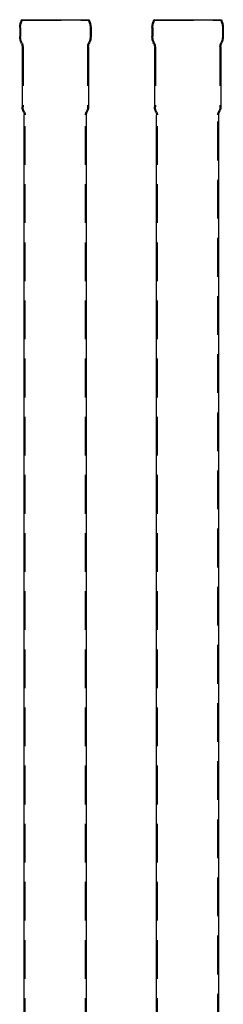
# Model space of a CAD drawing. Extents: x -58 to 285, y -226 to 3000.
# Drawn here: x -58 to 276, y 1387 to 3000 of the extents above; entities that cross this region are included whole.
import ezdxf

# ---------------------------------------------------------------- set-up
doc = ezdxf.new("R2010")
doc.units = 0
doc.header["$LTSCALE"] = 10
doc.linetypes.add('VERDECKT', pattern=[9.525, 6.35, -3.175])
doc.layers.get('0').update_dxf_attribs({"linetype": 'CONTINUOUS'})
doc.layers.add('STEMPEL', color=3, linetype='CONTINUOUS')

# ---------------------------------------------------------------- blocks, each defined once
blk = doc.blocks.new('A$C13C2AADA')
at = {"color": 3, "linetype": 'CONTINUOUS', "extrusion": (0, 1, -2e-16)}
for p, q in [((-58.5, 2987.4), (-58.5, 2972.2)), ((-55, 3000), (55, 3000)), ((58.5, 2987.4), (58.5, 2972.2)), ((-55.6, 2960.6), (-56.3, 2962)), ((-54.5, 2955.4), (-54.5, 2857)), ((54.5, 2955.4), (54.5, 2857)), ((55.6, 2960.6), (56.3, 2962)), ((-51.7, 2847.3), (-53.4, 2851.4)), ((-51, 647.6), (-51, 2844)), ((51, 647.6), (51, 2844)), ((51.7, 2847.3), (53.4, 2851.4))]:
    blk.add_line(p, q, dxfattribs=at)
at = {"color": 1, "linetype": 'VERDECKT', "extrusion": (0, 1, -2e-16)}
for p, q in [((-57, 2987.4), (-57, 2972.2)), ((-53.7, 2999.2), (-55, 3000)), ((-53.7, 2999.2), (53.7, 2999.2)), ((53.7, 2999.2), (55, 3000)), ((57, 2987.4), (57, 2972.2)), ((-54.3, 2961.2), (-54.9, 2962.6)), ((-53, 2955.4), (-53, 2857)), ((53, 2955.4), (53, 2857)), ((54.3, 2961.2), (54.9, 2962.6)), ((-50.3, 2847.8), (-52, 2852)), ((-49.5, 0), (-49.5, 2844)), ((49.5, 0), (49.5, 2844)), ((50.3, 2847.8), (52, 2852))]:
    blk.add_line(p, q, dxfattribs=at)
at = {"color": 3, "linetype": 'CONTINUOUS', "extrusion": (0, -2e-16, -1)}
for centre, radius, start, end in [((34, 2987.4), 24.5, 0, 30.9497), ((-34, 2987.4), 24.5, 149.0503, 180), ((34, 2972.2), 24.5, 335.3361, 0), ((-34, 2972.2), 24.5, 180, 204.6639), ((67, 2955.4), 12.5, 155.3361, 180), ((-67, 2955.4), 12.5, 0, 24.6639), ((40, 2857), 14.5, 337.3801, 0), ((-40, 2857), 14.5, 180, 202.6199), ((59.5, 2844), 8.5, 157.3801, 180), ((-59.5, 2844), 8.5, 0, 22.6199)]:
    blk.add_arc(centre, radius, start, end, dxfattribs=at)
at = {"color": 1, "linetype": 'VERDECKT', "extrusion": (0, -2e-16, -1)}
for centre, radius, start, end in [((34, 2987.4), 23, 0, 30.9497), ((-34, 2987.4), 23, 149.0503, 180), ((34, 2972.2), 23, 335.3361, 360), ((-34, 2972.2), 23, 180, 204.6639), ((67, 2955.4), 14, 155.3361, 180), ((-67, 2955.4), 14, 360, 24.6639), ((40, 2857), 13, 337.3801, 0), ((-40, 2857), 13, 180, 202.6199), ((59.5, 2844), 10, 157.3801, 180), ((-59.5, 2844), 10, 0, 22.6199)]:
    blk.add_arc(centre, radius, start, end, dxfattribs=at)
blk = doc.blocks.new('A$CEF275B28')
at = {"color": 3, "linetype": 'CONTINUOUS', "extrusion": (-2e-16, 1, -2e-16)}
for p, q in [((-58.5, 2987.4), (-58.5, 2972.2)), ((-55, 3000), (55, 3000)), ((58.5, 2987.4), (58.5, 2972.2)), ((-55.6, 2960.6), (-56.3, 2962)), ((-54.5, 2955.4), (-54.5, 2857)), ((54.5, 2955.4), (54.5, 2857)), ((55.6, 2960.6), (56.3, 2962)), ((-51.7, 2847.3), (-53.4, 2851.4)), ((-51, 0), (-51, 2844)), ((51, 676), (51, 2844)), ((51.7, 2847.3), (53.4, 2851.4))]:
    blk.add_line(p, q, dxfattribs=at)
at = {"color": 1, "linetype": 'VERDECKT', "extrusion": (-2e-16, 1, -2e-16)}
for p, q in [((-57, 2987.4), (-57, 2972.2)), ((-53.7, 2999.2), (-55, 3000)), ((-53.7, 2999.2), (53.7, 2999.2)), ((53.7, 2999.2), (55, 3000)), ((57, 2987.4), (57, 2972.2)), ((-54.3, 2961.2), (-54.9, 2962.6)), ((-53, 2955.4), (-53, 2857)), ((53, 2955.4), (53, 2857)), ((54.3, 2961.2), (54.9, 2962.6)), ((-50.3, 2847.8), (-52, 2852)), ((-49.5, 0), (-49.5, 2844)), ((49.5, 674), (49.5, 2844)), ((50.3, 2847.8), (52, 2852))]:
    blk.add_line(p, q, dxfattribs=at)
at = {"color": 3, "linetype": 'CONTINUOUS', "extrusion": (0, -2e-16, -1)}
for centre, radius, start, end in [((34, 2987.4), 24.5, 0, 30.9497), ((-34, 2987.4), 24.5, 149.0503, 180), ((34, 2972.2), 24.5, 335.3361, 0), ((-34, 2972.2), 24.5, 180, 204.6639), ((67, 2955.4), 12.5, 155.3361, 180), ((-67, 2955.4), 12.5, 0, 24.6639), ((40, 2857), 14.5, 337.3801, 0), ((-40, 2857), 14.5, 180, 202.6199), ((59.5, 2844), 8.5, 157.3801, 180), ((-59.5, 2844), 8.5, 0, 22.6199)]:
    blk.add_arc(centre, radius, start, end, dxfattribs=at)
at = {"color": 1, "linetype": 'VERDECKT', "extrusion": (0, -2e-16, -1)}
for centre, radius, start, end in [((34, 2987.4), 23, 0, 30.9497), ((-34, 2987.4), 23, 149.0503, 180), ((34, 2972.2), 23, 335.3361, 360), ((-34, 2972.2), 23, 180, 204.6639), ((67, 2955.4), 14, 155.3361, 180), ((-67, 2955.4), 14, 360, 24.6639), ((40, 2857), 13, 337.3801, 0), ((-40, 2857), 13, 180, 202.6199), ((59.5, 2844), 10, 157.3801, 180), ((-59.5, 2844), 10, 0, 22.6199)]:
    blk.add_arc(centre, radius, start, end, dxfattribs=at)

msp = doc.modelspace()

# ---------------------------------------------------------------- block references
at = {"layer": 'STEMPEL'}
for name, p in [('A$C13C2AADA', (0, 0)), ('A$CEF275B28', (217, 0))]:
    msp.add_blockref(name, p, dxfattribs=at)

doc.saveas('drawing.dxf')
